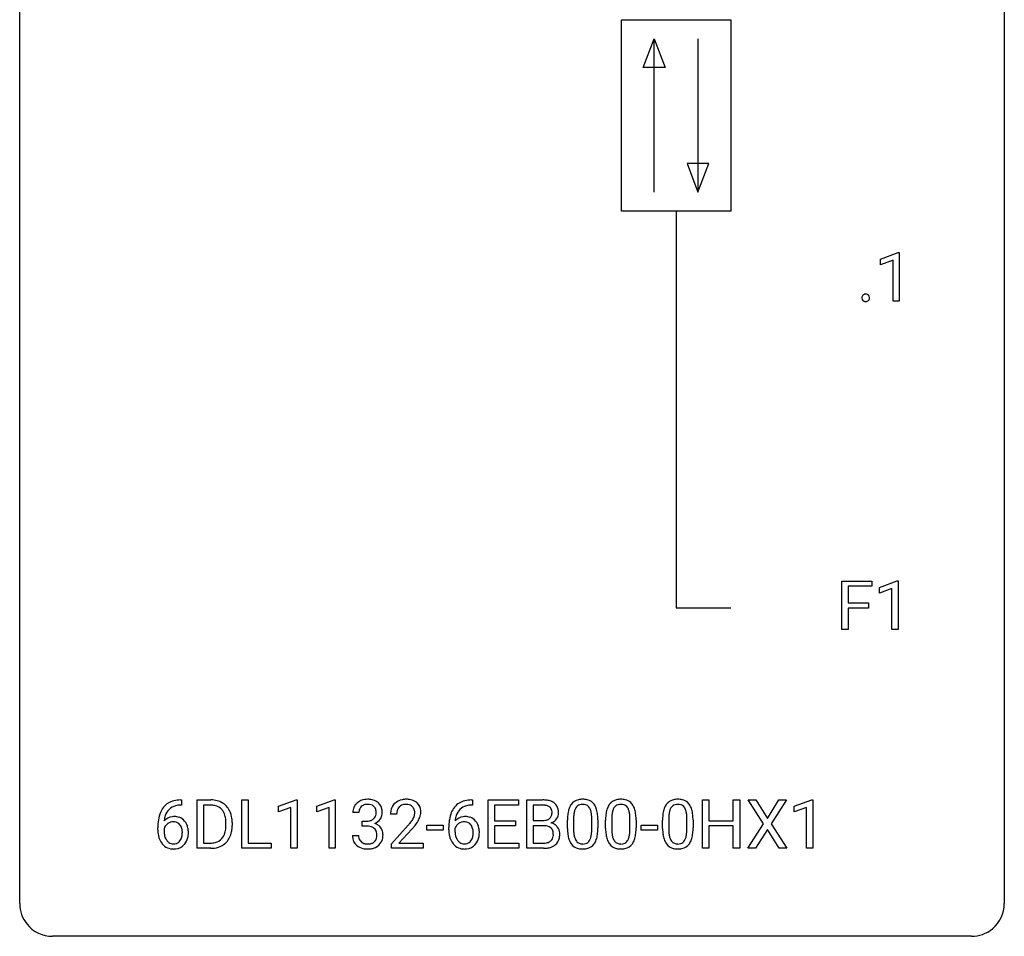
# Model space of a CAD drawing. Extents: x 2.8 to 26.6, y -2.8 to 44.8.
# Drawn here: x 2.8 to 26.6, y -2.8 to 19.4 of the extents above; entities that cross this region are included whole.
import ezdxf

# ---------------------------------------------------------------- set-up
doc = ezdxf.new("R2010")
doc.units = 0
doc.layers.add('DEFAULT_255_1_234', color=255, linetype='CONTINUOUS')
doc.layers.add('DEFAULT_255_2_778', color=255, linetype='CONTINUOUS')

msp = doc.modelspace()

# ---------------------------------------------------------------- linework, layer by layer
at = {"layer": 'DEFAULT_255_1_234'}
for p, q in [((23.6, 13.593), (24.026, 13.753)), ((23.6, 13.458), (23.6, 13.593)), ((24.026, 13.753), (24.049, 13.753)), ((24.049, 13.753), (24.049, 12.578)), ((23.9, 13.568), (23.6, 13.458)), ((23.9, 12.578), (23.9, 13.568)), ((24.049, 12.578), (23.9, 12.578)), ((22.661, 4.64), (22.661, 5.81)), ((22.661, 5.81), (23.385, 5.81)), ((23.385, 5.81), (23.385, 5.683)), ((23.571, 5.656), (23.996, 5.815)), ((23.996, 5.815), (24.02, 5.815)), ((24.02, 5.815), (24.02, 4.64)), ((23.385, 5.683), (22.815, 5.683)), ((22.815, 5.683), (22.815, 5.283)), ((23.571, 5.521), (23.571, 5.656)), ((23.87, 5.631), (23.571, 5.521)), ((23.87, 4.64), (23.87, 5.631)), ((22.815, 5.283), (23.306, 5.283)), ((23.306, 5.283), (23.306, 5.157)), ((23.306, 5.157), (22.815, 5.157)), ((22.815, 5.157), (22.815, 4.64)), ((22.815, 4.64), (22.661, 4.64)), ((24.02, 4.64), (23.87, 4.64)), ((6.667, 0.519), (6.694, 0.519)), ((6.694, 0.519), (6.694, 0.393)), ((7.073, -0.651), (7.073, 0.518)), ((7.073, 0.518), (7.403, 0.518)), ((8.152, -0.651), (8.152, 0.518)), ((8.152, 0.518), (8.307, 0.518)), ((8.307, 0.518), (8.307, -0.525)), ((9.037, 0.364), (9.463, 0.524)), ((9.463, 0.524), (9.486, 0.524)), ((9.486, 0.524), (9.486, -0.651)), ((9.961, 0.364), (10.387, 0.524)), ((10.387, 0.524), (10.41, 0.524)), ((10.41, 0.524), (10.41, -0.651)), ((13.703, 0.519), (13.73, 0.519)), ((13.73, 0.519), (13.73, 0.393)), ((14.109, -0.651), (14.109, 0.518)), ((14.109, 0.518), (14.844, 0.518)), ((14.844, 0.518), (14.844, 0.391)), ((15.044, -0.651), (15.044, 0.518)), ((15.044, 0.518), (15.426, 0.518)), ((19.292, -0.651), (19.292, 0.518)), ((19.292, 0.518), (19.447, 0.518)), ((19.447, 0.518), (19.447, 0.015)), ((20.036, 0.015), (20.036, 0.518)), ((20.036, 0.518), (20.191, 0.518)), ((20.191, 0.518), (20.191, -0.651)), ((20.768, -0.062), (20.398, 0.518)), ((20.398, 0.518), (20.578, 0.518)), ((20.578, 0.518), (20.86, 0.07)), ((20.86, 0.07), (21.14, 0.518)), ((21.322, 0.518), (20.953, -0.062)), ((21.14, 0.518), (21.322, 0.518)), ((21.511, 0.364), (21.936, 0.524)), ((21.936, 0.524), (21.96, 0.524)), ((21.96, 0.524), (21.96, -0.651)), ((6.694, 0.393), (6.666, 0.393)), ((7.407, 0.391), (7.227, 0.391)), ((7.227, 0.391), (7.227, -0.525)), ((9.037, 0.229), (9.037, 0.364)), ((9.337, 0.339), (9.037, 0.229)), ((9.337, -0.651), (9.337, 0.339)), ((9.961, 0.229), (9.961, 0.364)), ((10.261, 0.339), (9.961, 0.229)), ((10.261, -0.651), (10.261, 0.339)), ((13.73, 0.393), (13.702, 0.393)), ((14.844, 0.391), (14.263, 0.391)), ((14.263, 0.391), (14.263, 0.015)), ((15.198, 0.391), (15.198, 0.019)), ((15.426, 0.391), (15.198, 0.391)), ((21.511, 0.229), (21.511, 0.364)), ((21.81, 0.339), (21.511, 0.229)), ((21.81, -0.651), (21.81, 0.339)), ((10.983, 0.211), (10.834, 0.211)), ((11.061, -0.116), (11.061, 0.006)), ((11.061, 0.006), (11.173, 0.006)), ((11.895, 0.174), (11.747, 0.174)), ((14.263, 0.015), (14.77, 0.015)), ((14.77, 0.015), (14.77, -0.111)), ((15.198, 0.019), (15.431, 0.019)), ((16.024, -0.173), (16.024, 0.026)), ((16.173, 0.062), (16.173, -0.176)), ((16.614, -0.193), (16.614, 0.051)), ((16.762, 0.04), (16.762, -0.153)), ((16.948, -0.173), (16.948, 0.026)), ((17.096, 0.062), (17.096, -0.176)), ((17.537, -0.193), (17.537, 0.051)), ((17.686, 0.04), (17.686, -0.153)), ((18.325, -0.173), (18.325, 0.026)), ((18.474, 0.062), (18.474, -0.176)), ((18.915, -0.193), (18.915, 0.051)), ((19.063, 0.04), (19.063, -0.153)), ((19.447, 0.015), (20.036, 0.015)), ((6.12, -0.206), (6.12, -0.149)), ((6.269, -0.169), (6.269, -0.223)), ((7.766, -0.099), (7.766, -0.03)), ((7.919, -0.027), (7.919, -0.102)), ((11.173, -0.116), (11.061, -0.116)), ((11.769, -0.544), (12.174, -0.095)), ((12.261, -0.19), (11.948, -0.53)), ((12.625, -0.215), (12.625, -0.094)), ((12.625, -0.094), (13.017, -0.094)), ((13.017, -0.215), (12.625, -0.215)), ((13.017, -0.094), (13.017, -0.215)), ((13.155, -0.206), (13.155, -0.149)), ((13.305, -0.169), (13.305, -0.223)), ((14.77, -0.111), (14.263, -0.111)), ((14.263, -0.111), (14.263, -0.525)), ((15.455, -0.104), (15.198, -0.104)), ((15.198, -0.104), (15.198, -0.525)), ((15.455, -0.104), (15.455, -0.104)), ((17.809, -0.215), (17.809, -0.094)), ((17.809, -0.094), (18.201, -0.094)), ((18.201, -0.215), (17.809, -0.215)), ((18.201, -0.094), (18.201, -0.215)), ((20.036, -0.111), (19.447, -0.111)), ((19.447, -0.111), (19.447, -0.651)), ((20.036, -0.651), (20.036, -0.111)), ((20.389, -0.651), (20.768, -0.062)), ((20.86, -0.195), (20.571, -0.651)), ((21.148, -0.651), (20.86, -0.195)), ((20.953, -0.062), (21.331, -0.651)), ((10.824, -0.343), (10.973, -0.343)), ((7.397, -0.651), (7.073, -0.651)), ((7.227, -0.525), (7.389, -0.525)), ((8.861, -0.651), (8.152, -0.651)), ((8.307, -0.525), (8.861, -0.525)), ((8.861, -0.525), (8.861, -0.651)), ((9.486, -0.651), (9.337, -0.651)), ((10.41, -0.651), (10.261, -0.651)), ((11.769, -0.651), (11.769, -0.544)), ((12.535, -0.651), (11.769, -0.651)), ((11.948, -0.53), (12.535, -0.53)), ((12.535, -0.53), (12.535, -0.651)), ((14.852, -0.651), (14.109, -0.651)), ((14.263, -0.525), (14.852, -0.525)), ((14.852, -0.525), (14.852, -0.651)), ((15.449, -0.651), (15.044, -0.651)), ((15.198, -0.525), (15.452, -0.525)), ((19.447, -0.651), (19.292, -0.651)), ((20.191, -0.651), (20.036, -0.651)), ((20.571, -0.651), (20.389, -0.651)), ((21.331, -0.651), (21.148, -0.651)), ((21.96, -0.651), (21.81, -0.651))]:
    msp.add_line(p, q, dxfattribs=at)
for centre, radius, start, end in [((23.254, 12.657), 0.107, 163.5418, 180.5078), ((23.26, 12.656), 0.113, 179.9643, 183.9868), ((23.233, 12.652), 0.0861, 182.9228, 222.5983), ((23.234, 12.662), 0.0871, 138.1647, 163.2316), ((23.223, 12.671), 0.0724, 105.6856, 137.8495), ((23.235, 12.633), 0.113, 92.6088, 106.1991), ((23.238, 12.593), 0.152, 89.9661, 93.0733), ((23.239, 12.616), 0.13, 78.4379, 90.4312), ((23.249, 12.661), 0.0841, 56.8961, 78.736), ((23.255, 12.672), 0.0714, 42.65, 56.3125), ((23.242, 12.66), 0.0888, 3.8143, 42.6366), ((23.248, 12.652), 0.0834, 316.0805, 340.3842), ((23.236, 12.655), 0.095, 340.9376, 0.5751), ((23.214, 12.656), 0.118, 359.9477, 4.8306), ((23.219, 12.64), 0.0679, 222.6244, 239.2478), ((23.228, 12.655), 0.085, 239.7588, 259.3114), ((23.237, 12.703), 0.134, 259.0491, 270.418), ((23.238, 12.725), 0.156, 269.9524, 273.5464), ((23.242, 12.684), 0.115, 273.1293, 286.3135), ((23.253, 12.646), 0.0755, 285.8515, 315.9415), ((6.607, 0.059), 0.451, 102.8716, 140.8565), ((6.672, -0.185), 0.703, 90.3778, 103.5869), ((7.407, -0.068), 0.587, 75.4101, 90.3804), ((7.43, 0.027), 0.488, 60.1456, 75.1888), ((11.171, 0.181), 0.352, 96.9875, 131.9691), ((11.193, 0.056), 0.478, 89.8596, 97.7825), ((11.198, 0.03), 0.504, 78.3655, 90.4132), ((11.233, 0.196), 0.334, 56.6229, 78.6387), ((12.091, 0.181), 0.35, 100.7869, 133.4384), ((12.126, 0.026), 0.508, 89.6605, 101.3704), ((12.132, 0.032), 0.502, 78.2171, 90.413), ((12.168, 0.194), 0.336, 55.9268, 78.4889), ((13.643, 0.059), 0.451, 102.8716, 140.8565), ((13.708, -0.185), 0.703, 90.3778, 103.5869), ((15.43, -0.219), 0.737, 82.1257, 90.2933), ((15.469, 0.053), 0.462, 69.9044, 82.2857), ((15.526, 0.207), 0.298, 51.1839, 70.0182), ((16.347, 0.243), 0.286, 101.6441, 144.5142), ((16.389, 0.074), 0.46, 89.5284, 102.582), ((16.397, 0.07), 0.464, 77.0438, 90.5081), ((16.437, 0.234), 0.295, 48.2779, 77.4995), ((17.27, 0.243), 0.286, 101.6441, 144.5142), ((17.313, 0.074), 0.46, 89.5284, 102.582), ((17.321, 0.07), 0.464, 77.0438, 90.5081), ((17.361, 0.234), 0.295, 48.2779, 77.4995), ((18.648, 0.243), 0.286, 101.6441, 144.5142), ((18.69, 0.074), 0.46, 89.5284, 102.582), ((18.698, 0.07), 0.464, 77.0438, 90.5081), ((18.738, 0.234), 0.295, 48.2779, 77.4995), ((6.671, 0.014), 0.53, 141.4298, 157.8541), ((6.649, 0.027), 0.369, 134.5303, 161.6211), ((6.633, 0.038), 0.35, 104.2855, 133.8629), ((6.672, -0.107), 0.5, 90.6001, 104.5147), ((7.405, -0.065), 0.457, 79.2152, 89.7446), ((7.438, 0.079), 0.308, 40.384, 80.1431), ((7.412, 0.06), 0.341, 26.5777, 40.1532), ((7.446, 0.055), 0.456, 26.5254, 60.1451), ((7.334, -0.004), 0.583, 7.403, 26.8321), ((11.144, 0.215), 0.31, 155.3484, 180.7485), ((11.14, 0.212), 0.307, 131.5745, 154.4798), ((11.24, 0.212), 0.257, 172.5097, 180.1367), ((11.167, 0.225), 0.183, 133.8349, 173.5344), ((11.172, 0.219), 0.191, 103.2932, 133.5619), ((11.192, 0.139), 0.273, 89.5325, 103.5319), ((11.198, 0.111), 0.301, 76.1117, 90.7026), ((11.236, 0.25), 0.157, 13.9577, 77.6713), ((11.102, 0.211), 0.297, 359.1805, 15.0453), ((11.255, 0.234), 0.291, 47.0254, 56.0854), ((11.257, 0.238), 0.287, 10.9208, 46.7778), ((11.12, 0.206), 0.427, 359.6364, 11.6087), ((12.153, 0.178), 0.407, 163.2879, 180.5582), ((12.073, 0.2), 0.324, 133.4541, 162.947), ((12.207, 0.178), 0.312, 165.9093, 178.8684), ((12.106, 0.205), 0.208, 136.1757, 166.3675), ((12.094, 0.215), 0.192, 129.7279, 135.7542), ((12.102, 0.203), 0.207, 102.1739, 129.2062), ((12.126, 0.099), 0.313, 89.5461, 102.5419), ((12.13, 0.153), 0.259, 82.1602, 90.1506), ((12.143, 0.227), 0.184, 43.4415, 83.1661), ((12.135, 0.219), 0.195, 16.1715, 43.5284), ((12.085, 0.205), 0.248, 359.4866, 15.934), ((12.188, 0.228), 0.297, 47.9292, 55.4054), ((12.198, 0.238), 0.283, 4.3348, 48.0561), ((12.088, 0.221), 0.393, 359.9252, 5.5968), ((13.707, 0.014), 0.53, 141.4298, 157.8541), ((13.685, 0.027), 0.369, 134.5303, 161.6211), ((13.669, 0.038), 0.35, 104.2855, 133.8629), ((13.708, -0.107), 0.5, 90.6001, 104.5147), ((15.426, 0.037), 0.354, 89.8708, 90.0431), ((15.428, -0.085), 0.477, 82.6985, 90.1729), ((15.452, 0.096), 0.294, 71.6863, 82.8456), ((15.49, 0.206), 0.177, 52.8286, 71.985), ((15.517, 0.245), 0.13, 31.8853, 52.1413), ((15.489, 0.229), 0.162, 10.9182, 31.323), ((15.393, 0.209), 0.26, 359.5559, 11.2096), ((15.551, 0.245), 0.253, 12.1017, 50.4215), ((15.413, 0.21), 0.396, 359.5251, 12.8212), ((16.767, 0.082), 0.74, 164.3059, 173.9002), ((16.476, 0.166), 0.437, 148.7922, 164.5684), ((16.381, 0.219), 0.328, 144.5884, 148.1176), ((16.688, 0.114), 0.511, 163.3763, 172.1411), ((16.478, 0.177), 0.292, 149.4209, 163.6286), ((16.372, 0.241), 0.168, 105.7981, 149.7388), ((16.39, 0.175), 0.237, 89.3807, 105.6763), ((16.394, 0.149), 0.263, 81.106, 90.2185), ((16.412, 0.237), 0.173, 30.7408, 82.4657), ((16.359, 0.203), 0.236, 24.2871, 31.3936), ((16.242, 0.153), 0.363, 12.0806, 23.8174), ((16.444, 0.247), 0.281, 36.3142, 47.6306), ((16.358, 0.188), 0.386, 18.2932, 35.6769), ((16.103, 0.101), 0.654, 8.0247, 18.5605), ((17.691, 0.082), 0.74, 164.3059, 173.9002), ((17.4, 0.166), 0.437, 148.7922, 164.5684), ((17.305, 0.219), 0.328, 144.5884, 148.1176), ((17.611, 0.114), 0.511, 163.3763, 172.1411), ((17.402, 0.177), 0.292, 149.4209, 163.6286), ((17.296, 0.241), 0.168, 105.7981, 149.7388), ((17.314, 0.175), 0.237, 89.3807, 105.6763), ((17.318, 0.149), 0.263, 81.106, 90.2185), ((17.336, 0.237), 0.173, 30.7408, 82.4657), ((17.283, 0.203), 0.236, 24.2871, 31.3936), ((17.166, 0.153), 0.363, 12.0806, 23.8174), ((17.368, 0.247), 0.281, 36.3142, 47.6306), ((17.281, 0.188), 0.386, 18.2932, 35.6769), ((17.027, 0.101), 0.654, 8.0247, 18.5605), ((19.068, 0.082), 0.74, 164.3059, 173.9002), ((18.777, 0.166), 0.437, 148.7922, 164.5684), ((18.682, 0.219), 0.328, 144.5884, 148.1176), ((18.989, 0.114), 0.511, 163.3763, 172.1411), ((18.78, 0.177), 0.292, 149.4209, 163.6286), ((18.673, 0.241), 0.168, 105.7981, 149.7388), ((18.691, 0.175), 0.237, 89.3807, 105.6763), ((18.695, 0.149), 0.263, 81.106, 90.2185), ((18.713, 0.237), 0.173, 30.7408, 82.4657), ((18.661, 0.203), 0.236, 24.2871, 31.3936), ((18.543, 0.153), 0.363, 12.0806, 23.8174), ((18.746, 0.247), 0.281, 36.3142, 47.6306), ((18.659, 0.188), 0.386, 18.2932, 35.6769), ((18.404, 0.101), 0.654, 8.0247, 18.5605), ((7.332, -0.143), 1.213, 171.4525, 180.3159), ((6.893, -0.074), 0.768, 157.9803, 171.6247), ((6.5, -0.189), 0.303, 95.8331, 138.9955), ((6.955, -0.051), 0.687, 173.7811, 174.9255), ((6.815, -0.032), 0.545, 161.285, 174.2077), ((6.523, -0.317), 0.433, 89.8754, 97.0544), ((6.527, -0.234), 0.349, 71.6408, 90.624), ((6.542, -0.178), 0.292, 39.6368, 71.019), ((6.479, -0.233), 0.376, 10.6587, 39.9044), ((7.319, 0.016), 0.443, 9.6572, 26.1933), ((7.083, -0.026), 0.683, 359.6455, 9.8608), ((7.174, -0.029), 0.744, 0.1605, 7.7176), ((11.17, 0.345), 0.339, 270.492, 281.8952), ((11.194, 0.235), 0.226, 281.6692, 301.2943), ((11.211, 0.204), 0.191, 301.7833, 311.7545), ((11.22, 0.193), 0.177, 311.7324, 354.2802), ((11.254, 0.225), 0.297, 292.9802, 325.2392), ((11.148, 0.206), 0.251, 353.0938, 0.1181), ((11.239, 0.235), 0.315, 325.2334, 332.8746), ((11.304, 0.204), 0.243, 332.355, 359.7179), ((12.294, 0.174), 0.398, 178.4382, 180.0084), ((11.354, 0.668), 1.119, 320.7373, 323.9737), ((11.746, 0.384), 0.635, 323.8962, 328.6421), ((11.95, 0.258), 0.395, 328.8299, 331.7899), ((12.05, 0.206), 0.282, 331.4255, 352.9365), ((12.064, 0.203), 0.269, 353.2249, 0.0169), ((11.86, 0.332), 0.641, 326.9135, 338.3505), ((12.131, 0.227), 0.35, 337.8914, 358.9968), ((14.368, -0.143), 1.213, 171.4525, 180.3159), ((13.929, -0.074), 0.768, 157.9803, 171.6247), ((13.536, -0.189), 0.303, 95.8331, 138.9955), ((13.991, -0.051), 0.687, 173.7811, 174.9255), ((13.85, -0.032), 0.545, 161.285, 174.2077), ((13.558, -0.317), 0.433, 89.8754, 97.0544), ((13.563, -0.234), 0.349, 71.6408, 90.624), ((13.578, -0.178), 0.292, 39.6368, 71.019), ((13.515, -0.233), 0.376, 10.6587, 39.9044), ((15.433, 0.348), 0.329, 269.6065, 281.4534), ((15.455, 0.243), 0.221, 281.2041, 302.5148), ((15.469, 0.218), 0.193, 303.0217, 309.837), ((15.487, 0.198), 0.165, 309.5228, 356.951), ((15.421, 0.207), 0.232, 355.4701, 0.0493), ((15.529, 0.235), 0.29, 298.6825, 323.2757), ((15.571, 0.203), 0.238, 323.4908, 0.8817), ((17.219, 0.031), 1.195, 173.7676, 180.2316), ((17.321, 0.052), 1.148, 177.8632, 179.5044), ((17.018, 0.066), 0.844, 172.0259, 178.0703), ((15.967, 0.092), 0.646, 4.8362, 12.2905), ((15.546, 0.054), 1.068, 359.809, 4.9408), ((15.687, 0.04), 1.075, 1.1274, 8.1718), ((15.363, 0.027), 1.399, 0.5424, 1.3863), ((18.143, 0.031), 1.195, 173.7676, 180.2316), ((18.244, 0.052), 1.148, 177.8632, 179.5044), ((17.941, 0.066), 0.844, 172.0259, 178.0703), ((16.89, 0.092), 0.646, 4.8362, 12.2905), ((16.469, 0.054), 1.068, 359.809, 4.9408), ((16.611, 0.04), 1.075, 1.1274, 8.1718), ((16.287, 0.027), 1.399, 0.5424, 1.3863), ((19.52, 0.031), 1.195, 173.7676, 180.2316), ((19.622, 0.052), 1.148, 177.8632, 179.5044), ((19.319, 0.066), 0.844, 172.0259, 178.0703), ((18.268, 0.092), 0.646, 4.8362, 12.2905), ((17.847, 0.054), 1.068, 359.809, 4.9408), ((17.988, 0.04), 1.075, 1.1274, 8.1718), ((17.665, 0.027), 1.399, 0.5424, 1.3863), ((6.774, -0.211), 0.655, 179.6345, 191.7836), ((6.485, -0.246), 0.23, 145.2975, 160.266), ((6.792, -0.226), 0.523, 179.6514, 190.2856), ((6.503, -0.26), 0.252, 124.9745, 144.8959), ((6.498, -0.245), 0.237, 89.8751, 126.2072), ((6.499, -0.243), 0.235, 85.0141, 90.0513), ((6.506, -0.193), 0.184, 36.8251, 85.7416), ((6.463, -0.231), 0.241, 32.3035, 38.0827), ((6.433, -0.248), 0.276, 11.0482, 31.8146), ((6.305, -0.274), 0.407, 359.6214, 11.2839), ((6.324, -0.267), 0.535, 359.6826, 11.1326), ((7.215, -0.12), 0.55, 343.3325, 355.8549), ((7.005, -0.1), 0.761, 355.4989, 0.0792), ((7.191, -0.106), 0.728, 348.7289, 0.3012), ((11.168, -0.571), 0.456, 84.0193, 89.3331), ((11.184, -0.435), 0.319, 71.901, 84.3554), ((11.22, -0.329), 0.207, 49.5089, 72.1836), ((11.238, -0.304), 0.176, 12.9498, 48.7551), ((11.227, 0.278), 0.357, 292.5402, 293.6925), ((11.266, -0.367), 0.331, 57.6435, 72.8625), ((11.301, -0.31), 0.263, 36.7249, 57.4698), ((11.3, -0.309), 0.263, 8.0545, 36.3561), ((10.825, 1.098), 1.801, 318.5132, 320.7828), ((11.078, 0.903), 1.611, 317.2587, 319.9046), ((11.461, 0.587), 1.115, 319.6473, 327.0958), ((13.81, -0.211), 0.655, 179.6345, 191.7836), ((13.521, -0.246), 0.23, 145.2975, 160.266), ((13.828, -0.226), 0.523, 179.6514, 190.2856), ((13.538, -0.26), 0.252, 124.9745, 144.8959), ((13.534, -0.245), 0.237, 89.8751, 126.2072), ((13.535, -0.243), 0.235, 85.0141, 90.0513), ((13.541, -0.193), 0.184, 36.8251, 85.7416), ((13.499, -0.231), 0.241, 32.3035, 38.0827), ((13.468, -0.248), 0.276, 11.0482, 31.8146), ((13.341, -0.274), 0.407, 359.6214, 11.2839), ((13.36, -0.267), 0.535, 359.6826, 11.1326), ((15.459, -0.466), 0.361, 76.5636, 90.6981), ((15.511, -0.28), 0.169, 17.6685, 78.9941), ((15.493, 0.295), 0.36, 293.1999, 299.1396), ((15.56, -0.313), 0.287, 54.0012, 74.9168), ((15.407, -0.311), 0.277, 359.0456, 17.2296), ((15.572, -0.294), 0.264, 36.3581, 53.5292), ((15.559, -0.303), 0.28, 4.819, 36.309), ((17.377, -0.155), 1.353, 180.7449, 181.151), ((17.097, -0.165), 1.072, 180.8976, 188.0056), ((17.213, -0.179), 1.04, 179.7996, 185.246), ((15.751, -0.194), 0.862, 351.8069, 357.7959), ((15.428, -0.178), 1.186, 357.5872, 359.2678), ((15.538, -0.157), 1.225, 353.8442, 0.2288), ((18.3, -0.155), 1.353, 180.7449, 181.151), ((18.02, -0.165), 1.072, 180.8976, 188.0056), ((18.137, -0.179), 1.04, 179.7996, 185.246), ((16.675, -0.194), 0.862, 351.8069, 357.7959), ((16.351, -0.178), 1.186, 357.5872, 359.2678), ((16.461, -0.157), 1.225, 353.8442, 0.2288), ((19.678, -0.155), 1.353, 180.7449, 181.151), ((19.398, -0.165), 1.072, 180.8976, 188.0056), ((19.514, -0.179), 1.04, 179.7996, 185.246), ((18.052, -0.194), 0.862, 351.8069, 357.7959), ((17.729, -0.178), 1.186, 357.5872, 359.2678), ((17.839, -0.157), 1.225, 353.8442, 0.2288), ((6.58, -0.254), 0.456, 191.4116, 218.6078), ((6.623, -0.258), 0.351, 190.0945, 207.5098), ((6.566, -0.285), 0.288, 207.9583, 216.3251), ((6.532, -0.313), 0.245, 215.7661, 232.5457), ((6.508, -0.36), 0.183, 289.1833, 322.9684), ((6.447, -0.312), 0.261, 322.6008, 346.5182), ((6.331, -0.283), 0.38, 346.2582, 358.7742), ((6.229, -0.277), 0.482, 358.3755, 0.0098), ((6.487, -0.314), 0.367, 318.141, 347.6119), ((6.32, -0.274), 0.539, 347.2487, 0.4369), ((7.429, -0.201), 0.319, 283.77, 318.1555), ((7.395, -0.176), 0.361, 318.7416, 343.6874), ((7.453, -0.191), 0.449, 299.2532, 333.4571), ((7.356, -0.139), 0.559, 333.0707, 348.7182), ((11.22, -0.343), 0.396, 179.9755, 183.2323), ((11.116, -0.356), 0.291, 181.8183, 229.6455), ((11.202, -0.345), 0.229, 179.4465, 196.2869), ((11.154, -0.358), 0.179, 196.5661, 227.7059), ((11.231, -0.362), 0.182, 315.0728, 345.0431), ((11.139, -0.335), 0.278, 344.5987, 357.927), ((11.151, -0.326), 0.265, 359.5048, 13.424), ((11.049, -0.329), 0.367, 357.4749, 0.0231), ((11.265, -0.353), 0.297, 311.636, 343.7652), ((11.176, -0.329), 0.389, 343.983, 0.5572), ((11.214, -0.324), 0.351, 359.8321, 8.587), ((13.616, -0.254), 0.456, 191.4116, 218.6078), ((13.659, -0.258), 0.351, 190.0945, 207.5098), ((13.602, -0.285), 0.288, 207.9583, 216.3251), ((13.568, -0.313), 0.245, 215.7661, 232.5457), ((13.544, -0.36), 0.183, 289.1833, 322.9684), ((13.483, -0.312), 0.261, 322.6008, 346.5182), ((13.367, -0.283), 0.38, 346.2582, 358.7742), ((13.265, -0.277), 0.482, 358.3755, 0.0098), ((13.522, -0.314), 0.367, 318.141, 347.6119), ((13.356, -0.274), 0.539, 347.2487, 0.4369), ((15.492, -0.325), 0.194, 303.0369, 311.8811), ((15.5, -0.333), 0.183, 311.9916, 351.7143), ((15.418, -0.317), 0.267, 350.734, 0.2222), ((15.548, -0.344), 0.288, 311.1786, 344.6887), ((15.449, -0.318), 0.391, 344.7479, 0.5373), ((15.481, -0.314), 0.358, 359.937, 5.5204), ((16.701, -0.223), 0.673, 187.8816, 198.2347), ((16.452, -0.306), 0.41, 197.9694, 215.2624), ((16.809, -0.218), 0.634, 185.1412, 193.008), ((16.545, -0.28), 0.363, 192.7898, 205.2508), ((16.44, -0.327), 0.248, 205.8005, 211.2538), ((16.388, -0.362), 0.185, 210.379, 238.4008), ((16.411, -0.373), 0.171, 287.7958, 329.0809), ((16.315, -0.313), 0.284, 328.6635, 343.3325), ((16.098, -0.245), 0.512, 343.0499, 351.9393), ((16.301, -0.294), 0.447, 329.2804, 344.7473), ((16.002, -0.209), 0.758, 344.4935, 353.9765), ((17.625, -0.223), 0.673, 187.8816, 198.2347), ((17.376, -0.306), 0.41, 197.9694, 215.2624), ((17.733, -0.218), 0.634, 185.1412, 193.008), ((17.468, -0.28), 0.363, 192.7898, 205.2508), ((17.364, -0.327), 0.248, 205.8005, 211.2538), ((17.311, -0.362), 0.185, 210.379, 238.4008), ((17.335, -0.373), 0.171, 287.7958, 329.0809), ((17.239, -0.313), 0.284, 328.6635, 343.3325), ((17.022, -0.245), 0.512, 343.0499, 351.9393), ((17.225, -0.294), 0.447, 329.2804, 344.7473), ((16.925, -0.209), 0.758, 344.4935, 353.9765), ((19.002, -0.223), 0.673, 187.8816, 198.2347), ((18.754, -0.306), 0.41, 197.9694, 215.2624), ((19.11, -0.218), 0.634, 185.1412, 193.008), ((18.846, -0.28), 0.363, 192.7898, 205.2508), ((18.741, -0.327), 0.248, 205.8005, 211.2538), ((18.689, -0.362), 0.185, 210.379, 238.4008), ((18.712, -0.373), 0.171, 287.7958, 329.0809), ((18.616, -0.313), 0.284, 328.6635, 343.3325), ((18.399, -0.245), 0.512, 343.0499, 351.9393), ((18.602, -0.294), 0.447, 329.2804, 344.7473), ((18.303, -0.209), 0.758, 344.4935, 353.9765), ((6.492, -0.328), 0.341, 218.1665, 245.8781), ((6.492, -0.313), 0.354, 246.914, 270.7437), ((6.494, -0.362), 0.183, 232.8005, 270.6606), ((6.499, -0.325), 0.219, 269.3554, 288.4744), ((6.497, -0.211), 0.457, 269.8874, 276.7918), ((6.519, -0.341), 0.325, 275.6342, 317.8248), ((7.393, -0.065), 0.46, 269.497, 284.0205), ((7.391, 0.028), 0.679, 270.4444, 278.4511), ((7.417, -0.123), 0.527, 278.1072, 299.034), ((11.157, -0.309), 0.354, 229.4223, 256.8556), ((11.17, -0.34), 0.203, 227.7652, 257.8763), ((11.191, -0.171), 0.496, 256.6829, 270.4412), ((11.193, -0.246), 0.3, 257.4584, 270.4266), ((11.197, -0.217), 0.329, 269.5962, 280.8789), ((11.197, -0.167), 0.5, 269.7286, 280.3856), ((11.22, -0.331), 0.212, 280.6346, 299.8596), ((11.227, -0.311), 0.354, 279.783, 311.6256), ((11.239, -0.368), 0.171, 300.3576, 314.5518), ((13.528, -0.328), 0.341, 218.1665, 245.8781), ((13.527, -0.313), 0.354, 246.914, 270.7437), ((13.53, -0.362), 0.183, 232.8005, 270.6606), ((13.534, -0.325), 0.219, 269.3554, 288.4744), ((13.533, -0.211), 0.457, 269.8874, 276.7918), ((13.555, -0.341), 0.325, 275.6342, 317.8248), ((15.45, 0.045), 0.696, 269.9237, 274.4456), ((15.455, -0.189), 0.336, 269.6056, 281.374), ((15.468, -0.143), 0.507, 274.1042, 286.4072), ((15.478, -0.298), 0.225, 281.1056, 302.5132), ((15.519, -0.308), 0.335, 286.0418, 310.8441), ((16.35, -0.375), 0.287, 215.8618, 257.2789), ((16.391, -0.22), 0.447, 256.6229, 270.5104), ((16.386, -0.357), 0.188, 239.6521, 265.9794), ((16.394, -0.29), 0.256, 265.1315, 270.0603), ((16.397, -0.323), 0.224, 269.3315, 287.2178), ((16.398, -0.208), 0.459, 269.5977, 281.6734), ((16.438, -0.375), 0.288, 280.5801, 324.9173), ((16.4, -0.349), 0.334, 324.9352, 328.616), ((17.274, -0.375), 0.287, 215.8618, 257.2789), ((17.314, -0.22), 0.447, 256.6229, 270.5104), ((17.309, -0.357), 0.188, 239.6521, 265.9794), ((17.318, -0.29), 0.256, 265.1315, 270.0603), ((17.321, -0.323), 0.224, 269.3315, 287.2178), ((17.321, -0.208), 0.459, 269.5977, 281.6734), ((17.362, -0.375), 0.288, 280.5801, 324.9173), ((17.324, -0.349), 0.334, 324.9352, 328.616), ((18.651, -0.375), 0.287, 215.8618, 257.2789), ((18.692, -0.22), 0.447, 256.6229, 270.5104), ((18.687, -0.357), 0.188, 239.6521, 265.9794), ((18.695, -0.29), 0.256, 265.1315, 270.0603), ((18.698, -0.323), 0.224, 269.3315, 287.2178), ((18.699, -0.208), 0.459, 269.5977, 281.6734), ((18.739, -0.375), 0.288, 280.5801, 324.9173), ((18.701, -0.349), 0.334, 324.9352, 328.616)]:
    msp.add_arc(centre, radius, start, end, dxfattribs=at)
at = {"layer": 'DEFAULT_255_2_778'}
for p, q in [((2.778, -1.984), (2.778, 44.053)), ((26.591, 44.053), (26.591, -1.984)), ((17.33, 19.381), (19.976, 19.381)), ((17.33, 14.751), (17.33, 19.381)), ((19.976, 19.381), (19.976, 14.751)), ((17.859, 18.223), (18.124, 18.918)), ((18.124, 15.213), (18.124, 18.918)), ((18.124, 18.918), (18.389, 18.223)), ((19.182, 18.918), (19.182, 15.213)), ((18.389, 18.223), (17.859, 18.223)), ((18.918, 15.908), (19.182, 15.214)), ((19.447, 15.908), (18.918, 15.908)), ((19.182, 15.214), (19.447, 15.908)), ((19.976, 14.751), (17.33, 14.751)), ((18.653, 14.75), (18.653, 5.159)), ((18.653, 5.159), (19.976, 5.159)), ((25.797, -2.778), (3.572, -2.778))]:
    msp.add_line(p, q, dxfattribs=at)
for centre, start, end in [((3.57, -1.986), 179.8524, 219.1642), ((25.799, -1.986), 309.4762, 0.1483), ((3.57, -1.987), 219.1282, 270.1454), ((25.799, -1.987), 269.8517, 309.5112)]:
    msp.add_arc(centre, 0.791, start, end, dxfattribs=at)

doc.saveas('drawing.dxf')
